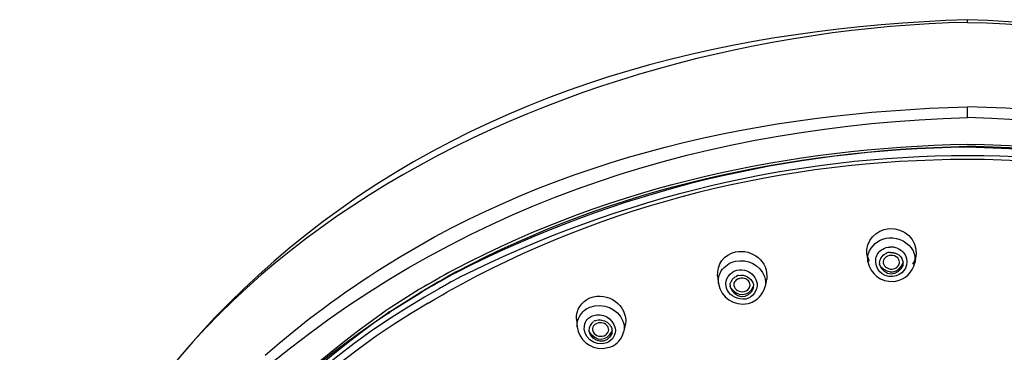
# Model space of a CAD drawing. Extents: x 47 to 159, y 74 to 240.
# Drawn here: x 47 to 62, y 228 to 233 of the extents above; entities that cross this region are included whole.
import ezdxf

# ---------------------------------------------------------------- set-up
doc = ezdxf.new("R2010")
doc.units = 0
doc.header["$MEASUREMENT"] = 0
doc.layers.add('EBENE_1', color=7, linetype='CONTINUOUS')

# ---------------------------------------------------------------- blocks, each defined once
blk = doc.blocks.new('BLOCK_2')
at = {"layer": 'EBENE_1', "color": 7}
for points in [[(61.64, 232.699), (61.64, 232.737)], [(61.64, 231.239), (61.64, 231.403)], [(60.099, 229.14), (60.115, 229.029)], [(60.456, 229.174), (60.494, 229.174)], [(60.85, 229.121), (60.831, 229.014)], [(53.567, 228.745), (53.687, 228.813)], [(53.692, 228.804), (53.57, 228.735)], [(53.687, 228.813), (53.777, 228.863)], [(53.782, 228.854), (53.692, 228.804)], [(53.757, 228.901), (53.793, 228.92)], [(53.814, 228.882), (53.777, 228.863)], [(53.782, 228.854), (53.818, 228.873)], [(57.81, 228.812), (57.823, 228.697)], [(58.131, 228.821), (58.167, 228.825)], [(53.292, 228.585), (53.405, 228.653)], [(53.405, 228.653), (53.456, 228.682)], [(53.462, 228.672), (53.411, 228.644)], [(53.456, 228.682), (53.524, 228.72)], [(53.527, 228.711), (53.462, 228.672)], [(53.524, 228.72), (53.567, 228.745)], [(53.57, 228.735), (53.527, 228.711)], [(53.733, 228.726), (53.851, 228.79)], [(58.562, 228.764), (58.538, 228.651)], [(58.558, 228.743), (58.563, 228.764)], [(60.506, 228.728), (60.54, 228.731)], [(53.242, 228.608), (52.758, 228.304)], [(52.781, 228.264), (53.266, 228.569)], [(53.271, 228.56), (52.786, 228.257)], [(53.266, 228.569), (53.292, 228.585)], [(53.297, 228.577), (53.271, 228.56)], [(53.411, 228.644), (53.297, 228.577)], [(53.425, 228.548), (53.318, 228.486)], [(53.54, 228.617), (53.425, 228.548)], [(53.478, 228.459), (53.594, 228.525)], [(53.594, 228.525), (53.66, 228.564)], [(53.372, 228.396), (53.478, 228.459)], [(58.277, 228.39), (58.298, 228.396)], [(52.758, 228.304), (52.732, 228.287)], [(52.781, 228.264), (52.756, 228.249)], [(52.761, 228.24), (52.786, 228.257)], [(55.647, 228.15), (55.658, 228.03)], [(55.933, 228.127), (55.959, 228.135)], [(56.395, 228.056), (56.37, 227.954)], [(56.392, 228.047), (56.399, 228.072)], [(56.049, 227.7), (56.172, 227.725)]]:
    blk.add_lwpolyline(points, dxfattribs=at)
blk.add_open_spline([(61.64, 232.737), (58.11, 232.621), (54.626, 231.798), (51.764, 229.645), (49.003, 227.567), (47.266, 224.737), (47.112, 221.252)], degree=3, knots=[0, 0, 0, 0, 1, 1, 1, 2, 2, 2, 2], dxfattribs=at)
for points in [[(76.17, 221.252), (75.837, 228.739), (68.307, 232.519), (61.64, 232.737)], [(61.64, 232.697), (55.408, 232.548), (48.272, 229.231), (47.192, 222.449)], [(61.64, 232.697), (67.874, 232.548), (75.01, 229.231), (76.089, 222.449)], [(52.708, 228.96), (55.388, 230.653), (58.511, 231.32), (61.64, 231.403)], [(70.572, 228.96), (67.893, 230.652), (64.772, 231.32), (61.64, 231.403)], [(50.973, 227.481), (54.072, 230.01), (57.676, 231.114), (61.64, 231.239)], [(69.622, 228.564), (64.793, 231.27), (58.489, 231.276), (53.66, 228.564)], [(69.423, 228.794), (64.436, 231.272), (58.846, 231.271), (53.859, 228.794)], [(72.309, 227.481), (69.211, 230.011), (65.605, 231.114), (61.64, 231.239)], [(53.793, 228.92), (56.241, 230.208), (58.89, 230.768), (61.64, 230.832)], [(53.814, 228.882), (56.256, 230.171), (58.894, 230.736), (61.64, 230.8)], [(61.643, 230.785), (58.881, 230.746), (56.282, 230.121), (53.818, 228.873)], [(61.64, 230.832), (64.413, 230.785), (67.009, 230.165), (69.487, 228.92)], [(69.468, 228.882), (67.024, 230.17), (64.389, 230.736), (61.64, 230.8)], [(69.463, 228.873), (67.026, 230.163), (64.385, 230.72), (61.643, 230.785)], [(60.099, 229.14), (60.08, 229.351), (60.233, 229.519), (60.44, 229.54)], [(60.44, 229.54), (60.674, 229.551), (60.871, 229.374), (60.853, 229.136)], [(60.138, 229.195), (60.199, 229.313), (60.307, 229.385), (60.44, 229.397)], [(60.341, 229.223), (60.373, 229.243), (60.411, 229.254), (60.448, 229.256)], [(60.44, 229.397), (60.594, 229.404), (60.731, 229.333), (60.806, 229.197)], [(60.561, 229.24), (60.548, 229.245), (60.482, 229.259), (60.448, 229.256)], [(57.81, 228.812), (57.798, 228.99), (57.91, 229.139), (58.083, 229.181)], [(58.083, 229.181), (58.344, 229.233), (58.593, 229.036), (58.563, 228.764)], [(60.115, 229.029), (60.107, 229.085), (60.115, 229.142), (60.138, 229.195)], [(60.109, 229.094), (60.109, 229.114), (60.116, 229.096), (60.13, 229.041)], [(60.234, 229.08), (60.249, 229.141), (60.287, 229.192), (60.341, 229.223)], [(60.316, 229.09), (60.335, 229.119), (60.362, 229.142), (60.393, 229.157)], [(60.462, 229.128), (60.429, 229.126), (60.4, 229.112), (60.377, 229.09)], [(60.426, 229.168), (60.426, 229.18), (60.415, 229.177), (60.393, 229.157)], [(60.44, 229.174), (60.437, 229.174), (60.434, 229.173), (60.43, 229.172)], [(60.456, 229.174), (60.451, 229.174), (60.446, 229.174), (60.44, 229.174)], [(60.571, 229.088), (60.541, 229.117), (60.503, 229.131), (60.462, 229.128)], [(60.526, 229.166), (60.528, 229.154), (60.517, 229.156), (60.494, 229.172)], [(60.526, 229.166), (60.572, 229.152), (60.61, 229.122), (60.633, 229.08)], [(60.561, 229.24), (60.632, 229.211), (60.684, 229.156), (60.707, 229.082)], [(60.806, 229.197), (60.833, 229.139), (60.841, 229.076), (60.831, 229.014)], [(60.846, 229.101), (60.846, 229.087), (60.849, 229.099), (60.853, 229.136)], [(50.874, 227.599), (51.45, 228.099), (52.059, 228.558), (52.708, 228.96)], [(57.867, 228.89), (57.918, 228.965), (57.994, 229.017), (58.082, 229.038)], [(58.082, 229.038), (58.273, 229.077), (58.458, 228.984), (58.531, 228.802)], [(60.115, 229.029), (60.152, 228.84), (60.315, 228.72), (60.506, 228.728)], [(60.494, 228.802), (60.328, 228.8), (60.216, 228.914), (60.234, 229.08)], [(60.293, 229.01), (60.294, 229.027), (60.297, 229.044), (60.302, 229.059)], [(60.293, 229.01), (60.293, 229.004), (60.293, 228.998), (60.294, 228.992)], [(60.652, 228.983), (60.581, 228.789), (60.356, 228.796), (60.294, 228.993)], [(60.316, 229.09), (60.316, 229.101), (60.312, 229.091), (60.302, 229.059)], [(60.313, 228.954), (60.431, 228.833), (60.583, 228.854), (60.652, 229.006)], [(60.377, 229.09), (60.355, 229.069), (60.346, 229.04), (60.349, 229.01)], [(60.349, 229.01), (60.37, 228.948), (60.419, 228.915), (60.486, 228.918)], [(60.486, 228.918), (60.541, 228.923), (60.581, 228.954), (60.598, 229.006)], [(60.707, 229.082), (60.729, 228.932), (60.643, 228.824), (60.494, 228.802)], [(60.54, 228.731), (60.689, 228.762), (60.797, 228.866), (60.832, 229.014)], [(60.598, 229.006), (60.602, 229.037), (60.593, 229.066), (60.571, 229.088)], [(60.633, 229.08), (60.643, 229.061), (60.651, 229.04), (60.652, 229.017)], [(60.652, 228.983), (60.654, 228.994), (60.654, 229.005), (60.652, 229.016)], [(60.845, 229.094), (60.836, 229.058), (60.821, 229.024), (60.8, 228.993)], [(53.757, 228.901), (53.584, 228.806), (53.413, 228.706), (53.242, 228.608)], [(57.823, 228.697), (57.816, 228.765), (57.831, 228.831), (57.867, 228.89)], [(58.241, 228.459), (57.993, 228.424), (57.817, 228.706), (58.038, 228.873)], [(58.038, 228.873), (58.06, 228.886), (58.083, 228.896), (58.107, 228.901)], [(58.103, 228.812), (58.103, 228.8), (58.092, 228.794), (58.072, 228.794)], [(58.116, 228.819), (58.113, 228.817), (58.109, 228.816), (58.106, 228.815)], [(58.107, 228.901), (58.158, 228.912), (58.209, 228.908), (58.257, 228.89)], [(58.131, 228.821), (58.126, 228.82), (58.122, 228.819), (58.116, 228.819)], [(58.167, 228.825), (58.191, 228.826), (58.213, 228.823), (58.235, 228.815)], [(58.235, 228.815), (58.28, 228.799), (58.317, 228.769), (58.342, 228.728)], [(58.257, 228.89), (58.343, 228.856), (58.399, 228.787), (58.416, 228.697)], [(58.531, 228.802), (58.546, 228.753), (58.549, 228.702), (58.538, 228.651)], [(53.722, 228.72), (53.663, 228.685), (53.602, 228.65), (53.54, 228.617)], [(53.733, 228.726), (53.73, 228.723), (53.726, 228.721), (53.722, 228.72)], [(53.859, 228.794), (53.857, 228.793), (53.854, 228.791), (53.851, 228.79)], [(57.823, 228.697), (57.86, 228.479), (58.064, 228.349), (58.277, 228.39)], [(58.002, 228.671), (58.003, 228.686), (58.006, 228.702), (58.011, 228.716)], [(58.002, 228.671), (58.002, 228.664), (58.002, 228.657), (58.002, 228.651)], [(58.36, 228.629), (58.281, 228.436), (58.063, 228.455), (58.002, 228.651)], [(58.008, 228.638), (58.105, 228.486), (58.285, 228.49), (58.361, 228.655)], [(58.026, 228.747), (58.018, 228.739), (58.014, 228.729), (58.011, 228.717)], [(58.026, 228.747), (58.038, 228.766), (58.054, 228.782), (58.072, 228.794)], [(58.072, 228.726), (58.06, 228.708), (58.055, 228.688), (58.057, 228.667)], [(58.057, 228.667), (58.082, 228.594), (58.14, 228.561), (58.218, 228.573)], [(58.123, 228.768), (58.103, 228.76), (58.085, 228.745), (58.072, 228.726)], [(58.147, 228.775), (58.151, 228.768), (58.143, 228.765), (58.123, 228.768)], [(58.242, 228.766), (58.213, 228.78), (58.179, 228.783), (58.147, 228.775)], [(58.218, 228.573), (58.261, 228.584), (58.292, 228.613), (58.306, 228.655)], [(58.416, 228.697), (58.419, 228.578), (58.356, 228.493), (58.241, 228.459)], [(58.293, 228.722), (58.281, 228.741), (58.263, 228.757), (58.242, 228.766)], [(58.306, 228.655), (58.31, 228.678), (58.306, 228.702), (58.293, 228.722)], [(58.298, 228.396), (58.42, 228.435), (58.506, 228.525), (58.538, 228.65)], [(58.342, 228.728), (58.352, 228.707), (58.359, 228.684), (58.361, 228.661)], [(58.36, 228.629), (58.361, 228.636), (58.361, 228.653), (58.361, 228.661)], [(55.854, 228.478), (56.127, 228.576), (56.434, 228.371), (56.399, 228.072)], [(53.318, 228.486), (50.323, 226.742), (48.299, 223.845), (47.926, 220.396)], [(53.372, 228.396), (50.466, 226.688), (48.448, 223.916), (48.01, 220.56)], [(55.647, 228.15), (55.642, 228.297), (55.718, 228.419), (55.854, 228.478)], [(55.854, 228.335), (56.055, 228.408), (56.278, 228.32), (56.36, 228.119)], [(48.005, 222.015), (48.767, 224.701), (50.476, 226.704), (52.732, 228.287)], [(48.085, 221.993), (48.834, 224.67), (50.516, 226.665), (52.756, 228.249)], [(52.761, 228.24), (50.474, 226.757), (48.854, 224.599), (48.085, 221.993)], [(55.658, 228.032), (55.653, 228.091), (55.666, 228.15), (55.697, 228.202)], [(55.697, 228.202), (55.733, 228.262), (55.788, 228.309), (55.854, 228.335)], [(55.832, 228.165), (55.851, 228.181), (55.872, 228.194), (55.894, 228.203)], [(55.894, 228.203), (56.055, 228.25), (56.197, 228.174), (56.242, 228.013)], [(56.112, 227.788), (55.916, 227.73), (55.729, 227.871), (55.773, 228.079)], [(55.773, 228.079), (55.785, 228.113), (55.805, 228.142), (55.832, 228.165)], [(55.907, 228.114), (55.869, 228.081), (55.831, 228.027), (55.836, 227.974)], [(55.92, 228.06), (55.913, 228.054), (55.907, 228.046), (55.902, 228.038)], [(55.933, 228.127), (55.926, 228.126), (55.92, 228.123), (55.914, 228.119)], [(55.959, 228.085), (55.944, 228.08), (55.93, 228.071), (55.92, 228.06)], [(56.055, 228.091), (56.022, 228.099), (55.989, 228.097), (55.959, 228.085)], [(55.968, 228.136), (55.978, 228.139), (55.99, 228.14), (56.001, 228.14)], [(56.035, 228.136), (56.027, 228.128), (56.016, 228.129), (56.001, 228.139)], [(56.035, 228.136), (56.095, 228.125), (56.145, 228.09), (56.175, 228.038)], [(56.127, 228.038), (56.109, 228.063), (56.084, 228.081), (56.055, 228.091)], [(56.36, 228.119), (56.379, 228.067), (56.383, 228.009), (56.37, 227.954)], [(55.658, 228.032), (55.684, 227.834), (55.85, 227.697), (56.049, 227.7)], [(56.192, 227.938), (56.111, 227.747), (55.889, 227.782), (55.836, 227.975)], [(55.842, 227.957), (55.942, 227.809), (56.112, 227.802), (56.194, 227.969)], [(55.897, 228.026), (55.892, 228.013), (55.89, 227.999), (55.891, 227.986)], [(55.891, 227.986), (55.921, 227.903), (55.986, 227.872), (56.073, 227.896)], [(55.902, 228.038), (55.899, 228.034), (55.898, 228.03), (55.897, 228.026)], [(56.073, 227.896), (56.105, 227.91), (56.128, 227.935), (56.139, 227.969)], [(56.242, 228.013), (56.252, 227.911), (56.205, 227.831), (56.112, 227.788)], [(56.139, 227.969), (56.144, 227.993), (56.14, 228.017), (56.127, 228.038)], [(56.172, 227.725), (56.272, 227.768), (56.342, 227.848), (56.37, 227.954)], [(56.175, 228.038), (56.185, 228.019), (56.19, 227.999), (56.193, 227.978)], [(56.192, 227.938), (56.194, 227.948), (56.194, 227.961), (56.194, 227.971)]]:
    blk.add_open_spline(points, degree=3, dxfattribs=at)

msp = doc.modelspace()

# ---------------------------------------------------------------- block references
at = {"layer": 'EBENE_1'}
msp.add_blockref('BLOCK_2', (0, 0), dxfattribs=at)

doc.saveas('drawing.dxf')
